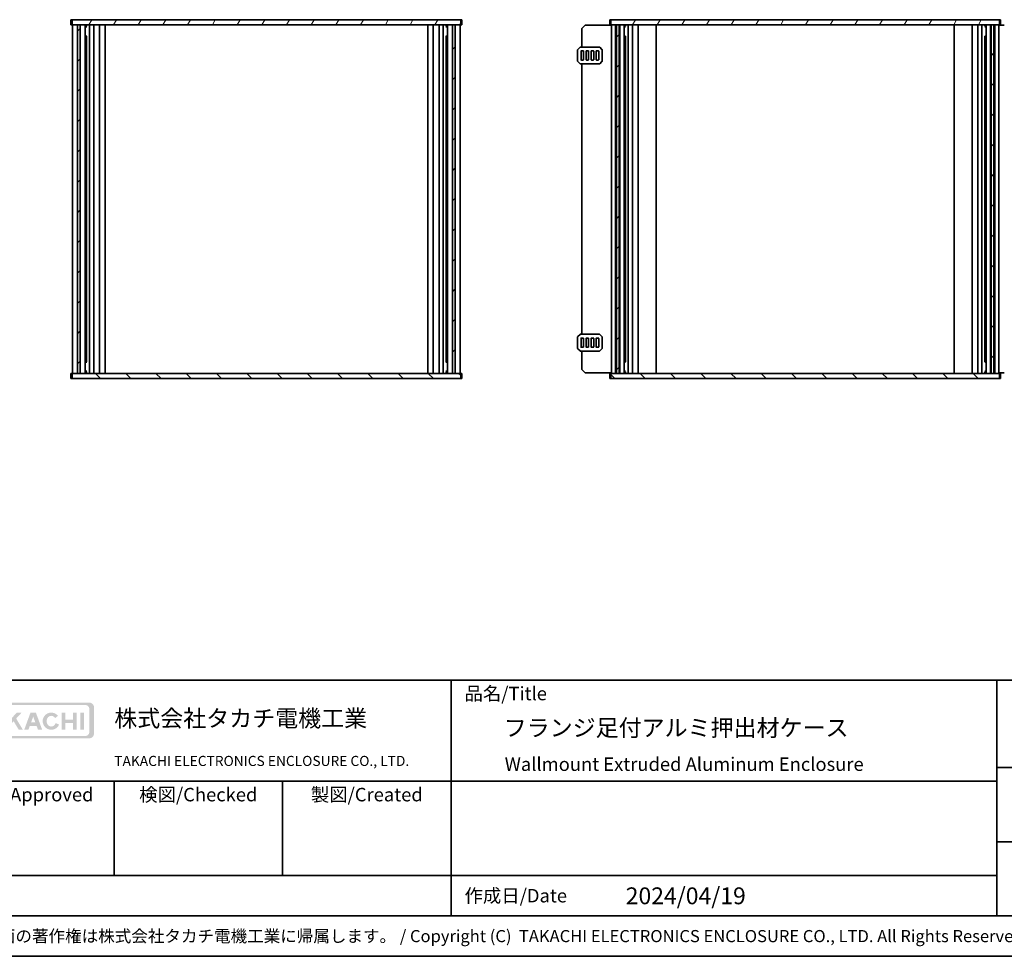
# Model space of a CAD drawing. Units: millimetres. Extents: x 0 to 6308, y 0 to 1124.
# Drawn here: x 1872 to 2456, y 0 to 556 of the extents above; entities that cross this region are included whole.
import ezdxf
from ezdxf.enums import TextEntityAlignment as Align

# ---------------------------------------------------------------- set-up
doc = ezdxf.new("R2010")
doc.units = ezdxf.units.MM
for name, color, linetype, lineweight in [('Border (ISO)', 7, 'Continuous', 35), ('Hatch (ISO)', 1, 'Continuous', 18), ('Title (ISO)', 7, 'Continuous', 35), ('Visible (ISO)', 7, 'Continuous', 35)]:
    doc.layers.add(name, color=color, linetype=linetype, lineweight=lineweight)
doc.styles.add('Note Text (TK)', font='MS PGothic.ttf')
doc.styles.add('文字スタイル40', font='MS PGothic.ttf')
doc.styles.add('文字スタイル67', font='arial.ttf')
pattern_1 = [(45, (929.4999999999998, -32.00000000000003), (-8.980256121069154, 8.980256121069154), [])]
pattern_2 = [(59.999977780745, (929.4999999999998, -32.00000000000003), (-10.99852016553689, 6.350004265217327), [])]
pattern_3 = [(135.0002104591499, (929.4999999999998, -32.00000000000003), (-8.980223134685914, -8.980289107331227), [])]

# ---------------------------------------------------------------- blocks, each defined once
blk = doc.blocks.new('図面枠 tk図枠')
at = {"layer": 'Border (ISO)'}
blk.add_line((14.50000000000001, 8.000000000000007), (405.4999999999999, 8.000000000000007), dxfattribs=at)
blk = doc.blocks.new('表題欄 tk表題欄')
at = {"layer": 'Hatch (ISO)'}
h = blk.add_hatch(color=256, dxfattribs=at)
edge = h.paths.add_edge_path(flags=0)
edge.add_arc((95.444849922821, 237.346881026017), 0.5958259999999996, 269.9999999999897, 360)
edge.add_line((96.040675922821, 237.3468810260171), (96.04067592282095, 240.7585970260168))
edge.add_arc((95.44484992282096, 240.7585970260169), 0.5958259999999996, 0, 90.0000000000068)
edge.add_line((95.44484992282091, 241.3544230260169), (79.00658192282103, 241.3544230260169))
edge.add_arc((79.00658192282103, 240.7585970260169), 0.5958259999999996, 90, 180)
edge.add_line((78.41075592282102, 240.7585970260168), (78.41075592282081, 237.3468810260171))
edge.add_arc((79.00658192282081, 237.3468810260168), 0.5958259999999996, 180, 270.0000000000205)
edge.add_line((79.00658192282103, 236.7510550260168), (95.44484992282091, 236.751055026017))
edge = h.paths.add_edge_path()
edge.add_line((77.70882392282107, 241.0034570260169), (77.70882392282107, 237.1020210260171))
edge.add_arc((78.41075592282097, 237.102021026017), 0.7019319999998935, 180, 270.000000000008)
edge.add_line((78.41075592282105, 236.4000890260172), (96.04067592282101, 236.4000890260172))
edge.add_arc((96.040675922821, 237.102021026017), 0.7019319999998921, 270, 360)
edge.add_line((96.7426079228209, 237.1020210260171), (96.74260792282098, 241.0034570260169))
edge.add_arc((96.04067592282107, 241.003457026017), 0.7019319999998921, 0, 90.00000000000873)
edge.add_line((96.04067592282095, 241.705389026017), (78.41075592282105, 241.7053890260169))
edge.add_arc((78.41075592282105, 241.0034570260169), 0.7019319999999984, 90.00000000000072, 180)
for points in [[(85.55355153134052, 237.7060090260171), (84.81294043548178, 238.9396854897348), (84.28739592282106, 238.3724785432585), (84.28739592282106, 237.7060090260171), (83.76502792282103, 237.7060090260171), (83.76502792282103, 240.1954190260171), (84.28739592282106, 240.1954190260171), (84.28739592282106, 239.1472136578642), (85.2586086041826, 240.1954190260171), (85.97643794456017, 240.1954190260171), (85.18872726044239, 239.3452627384302), (86.172817922821, 237.7060090260171)], [(91.96090243223207, 240.1954190260171), (91.96090243223207, 237.7060090260171), (92.4791894322321, 237.7060090260171), (92.4791894322321, 238.7058540260171), (93.63819343223211, 238.7058540260171), (93.63819343223211, 237.7060090260171), (94.15648043223207, 237.7060090260171), (94.15648043223207, 240.1954190260171), (93.63819343223211, 240.1954190260171), (93.63819343223211, 239.195574026017), (92.4791894322321, 239.195574026017), (92.4791894322321, 240.1954190260171)], [(94.71149643223212, 240.1954190260171), (94.71149643223212, 237.7060090260171), (95.2338644322322, 237.7060090260171), (95.2338644322322, 240.1954190260171)]]:
    blk.add_hatch(color=256, dxfattribs=at).paths.add_polyline_path(points)
h = blk.add_hatch(color=256, dxfattribs=at)
h.paths.add_polyline_path([(87.39654585068993, 238.7589070260171), (88.03432599495216, 238.7589070260171), (87.71543592282107, 239.627313026017)], flags=0)
h.paths.add_polyline_path([(87.00990789659151, 237.7060090260171), (87.20772266380467, 238.2447010260171), (88.22314918183736, 238.2447010260171), (88.42096394905047, 237.7060090260171), (89.03767992282091, 237.7060090260171), (88.123535922821, 240.1954190260171), (87.30733592282104, 240.1954190260171), (86.39319192282105, 237.7060090260171)])
h = blk.add_hatch(color=256, dxfattribs=at)
edge = h.paths.add_edge_path()
edge.add_arc((90.39257192282079, 238.9507140260171), 1.273272000000011, 38.55054079078439, 336.5820184016556)
edge.add_line((91.56096443223191, 238.4446700260172), (91.04202846323602, 238.6694270587604))
edge.add_ellipse((90.392571922821, 238.9507140260171), major_axis=(0, -0.7998759999999119), ratio=0.8673469387756529, start_angle=128.5505407907963, end_angle=426.582018401653, ccw=False)
edge.add_line((90.96328818027123, 239.4055047731898), (91.38834540645578, 239.7442231660233))
at = {"layer": 'Title (ISO)'}
for p, q in [((74.70882392282105, 245.052739026017), (255.7088239228211, 245.052739026017)), ((149.7088239228211, 245.052739026017), (149.7088239228211, 210.052739026017)), ((230.7088239228211, 245.052739026017), (230.7088239228211, 210.052739026017)), ((230.7088239228211, 232.052739026017), (255.7088239228211, 232.052739026017)), ((74.70882392282105, 230.052739026017), (230.7088239228211, 230.0527390260171)), ((99.70882392282105, 230.052739026017), (99.70882392282108, 216.052739026017)), ((124.708823922821, 230.052739026017), (124.708823922821, 216.052739026017)), ((230.7088239228211, 221.052739026017), (255.7088239228211, 221.052739026017)), ((74.70882392282105, 216.052739026017), (230.7088239228211, 216.052739026017)), ((255.7088239228211, 210.052739026017), (74.70882392282105, 210.052739026017)), ((74.70882392282105, 204.052739026017), (255.7088239228211, 204.052739026017))]:
    blk.add_line(p, q, dxfattribs=at)
at = {"layer": 'Title (ISO)', "color": 1, "char_height": 2.000000029802322, "line_spacing_factor": 1.5, "style": 'Note Text (TK)'}
for s, insert, attachment_point in [('\\fＭＳ Ｐゴシック|b0|i0;{\\H2.0000;品名/Title}', (151.708823922821, 243.052739026017), 4), ('\\fＭＳ Ｐゴシック|b0|i0;{\\H2.0000;承認/Approved}', (87.20882392282105, 228.052739026017), 5), ('\\fＭＳ Ｐゴシック|b0|i0;{\\H2.0000;検図/Checked}', (112.208823922821, 228.0527390260171), 5), ('\\fＭＳ Ｐゴシック|b0|i0;{\\H2.0000;製図/Created}', (137.208823922821, 228.052739026017), 5), ('\\fＭＳ Ｐゴシック|b0|i0;{\\H2.0000;作成日/Date}', (151.708823922821, 213.052739026017), 4)]:
    blk.add_mtext(s, dxfattribs=dict(at, insert=insert, attachment_point=attachment_point))
at = {"layer": 'Title (ISO)', "color": 7, "attachment_point": 4, "line_spacing_factor": 1.5, "style": 'Note Text (TK)'}
for s, insert, char_height in [('株式会社タカチ電機工業', (99.74260792282095, 239.052739026017), 2.5), ('\\fArial|b0|i0;{\\H1.4986;TAKACHI ELECTRONICS ENCLOSURE CO., LTD.}', (99.74260792282095, 233.052739026017), 1.49859994649887), ('\\fMS PGothic|b0|i0;{\\H1.8000;本図面の著作権は株式会社タカチ電機工業に帰属します。 / Copyright (C)\xa0 TAKACHI ELECTRONICS ENCLOSURE CO., LTD. All Rights Reserved.}', (77.70882392282107, 207.052739026017), 1.800000071525573)]:
    blk.add_mtext(s, dxfattribs=dict(at, insert=insert, char_height=char_height))
at = {"layer": 'Title (ISO)', "color": 7}
for tag, p, height, style in [('<品名>_001', (157.524164831912, 236.7175117532897), 2.5, 'Note Text (TK)'), ('<Title>_001', (157.6747175103073, 231.5691100891224), 2.000000029802322, '文字スタイル67'), ('<型番>_001', (157.4190511840338, 219.9930798731327), 3.000000119209289, '文字スタイル40'), ('<ページ_No.>_001', (237.9488807410029, 212.302739026017), 2.5, 'Note Text (TK)'), ('<総ページ数>_001', (246.7997330137301, 212.302739026017), 2.5, 'Note Text (TK)'), ('作成日_001', (175.6108125591847, 211.7814322078352), 2.5, 'Note Text (TK)')]:
    blk.add_attdef(tag, p, '', height=height, dxfattribs=dict(at, style=style))
at = {"layer": 'Title (ISO)', "color": 7, "style": 'Note Text (TK)'}
for tag, p in [('<尺度>', (243.2088239228211, 224.552739026017)), ('<部品サイズ>', (112.208823922821, 213.052739026017))]:
    blk.add_attdef(tag, text='', height=2.5, dxfattribs=at).set_placement(p, align=Align.MIDDLE_CENTER)

msp = doc.modelspace()

# ---------------------------------------------------------------- hatches: boundary and pattern name
at = {"layer": 'Hatch (ISO)'}
h = msp.add_hatch(dxfattribs=at)
h.set_pattern_fill('ANSI31', color=256, scale=101.6, angle=14.99997778074499, style=0)
h.set_pattern_definition(pattern_2)
h.paths.add_polyline_path([(1902.634009548011, 556.0615914425051), (1902.634009548011, 553.0615914425051), (2133.233925683997, 553.0615914425051), (2133.233925683997, 556.0615914425051)])
h = msp.add_hatch(dxfattribs=at)
h.set_pattern_fill('ANSI31', color=256, scale=101.6, angle=14.99997778074499, style=0)
h.set_pattern_definition(pattern_2)
h.paths.add_polyline_path([(2452.948752507562, 553.061591442505), (2452.948752507562, 556.0615914425051), (2222.348836371577, 556.0615914425051), (2222.348836371577, 553.061591442505)])
h = msp.add_hatch(dxfattribs=at)
h.set_pattern_fill('ANSI31', color=256, scale=101.6, style=0)
h.set_pattern_definition(pattern_1)
h.paths.add_polyline_path([(1905.883925746547, 346.061591442505), (1905.883925746547, 553.0615914425051), (1907.483925746547, 553.0615914425051), (1907.483925746547, 346.061591442505)])
h = msp.add_hatch(dxfattribs=at)
h.set_pattern_fill('ANSI31', color=256, scale=101.6, style=0)
h.set_pattern_definition(pattern_1)
h.paths.add_polyline_path([(2128.383925691898, 346.061591442505), (2128.383925691898, 553.061591442505), (2129.983925691897, 553.061591442505), (2129.983925691897, 346.061591442505)])
h = msp.add_hatch(dxfattribs=at)
h.set_pattern_fill('ANSI31', color=256, scale=101.6, style=0)
h.set_pattern_definition(pattern_1)
h.paths.add_polyline_path([(2227.198836363676, 553.061591442505), (2225.598836363677, 553.061591442505), (2225.598836363677, 346.061591442505), (2227.198836363676, 346.061591442505)])
h = msp.add_hatch(dxfattribs=at)
h.set_pattern_fill('ANSI31', color=256, scale=101.6, style=0)
h.set_pattern_definition(pattern_1)
h.paths.add_polyline_path([(2448.098836309027, 346.061591442505), (2449.698836309027, 346.061591442505), (2449.698836309027, 553.0615914425051), (2448.098836309027, 553.0615914425051)])
h = msp.add_hatch(dxfattribs=at)
h.set_pattern_fill('ANSI31', color=256, scale=101.6, angle=90.00021045915, style=0)
h.set_pattern_definition(pattern_3)
h.paths.add_polyline_path([(2133.233841820028, 343.061591442505), (2133.233841820028, 346.061591442505), (1902.633925684043, 346.0615914425051), (1902.633925684043, 343.0615914425051)])
h = msp.add_hatch(dxfattribs=at)
h.set_pattern_fill('ANSI31', color=256, scale=101.6, angle=90.00021045915, style=0)
h.set_pattern_definition(pattern_3)
h.paths.add_polyline_path([(2222.348920235546, 346.061591442505), (2222.348920235546, 343.061591442505), (2452.948836371531, 343.0615914425051), (2452.948836371531, 346.0615914425051)])

# ---------------------------------------------------------------- linework, layer by layer
at = {"layer": 'Visible (ISO)'}
for p, q in [((1902.353925684248, 556.0615914425051), (1901.933925684472, 556.0615914425051)), ((1901.933925684471, 553.0615914425051), (1901.933925684471, 556.0615914425051)), ((1902.353925684248, 556.0615914425051), (1902.634009548012, 556.0615914425051)), ((1902.634009548011, 556.0615914425051), (1902.634009548011, 553.0615914425051)), ((2133.233925683997, 556.0615914425051), (1902.634009548011, 556.0615914425051)), ((2133.233925683997, 553.0615914425051), (2133.233925683997, 556.0615914425051)), ((2133.233925683997, 556.0615914425051), (2133.513925684153, 556.0615914425051)), ((2133.933925684379, 556.0615914425051), (2133.513925684153, 556.0615914425051)), ((2133.933925684379, 553.0615914425051), (2133.933925684379, 556.0615914425051)), ((2222.068836371742, 556.0615914425051), (2221.648836371857, 556.0615914425051)), ((2221.648836371857, 553.0615914425051), (2221.648836371857, 556.0615914425051)), ((2222.068836371742, 556.0615914425051), (2222.348836371577, 556.0615914425051)), ((2452.948752507562, 556.0615914425051), (2222.348836371577, 556.0615914425051)), ((2222.348836371577, 556.0615914425051), (2222.348836371577, 553.0615914425051)), ((2452.948752507562, 553.0615914425051), (2452.948752507562, 556.0615914425051)), ((2452.948752507562, 556.0615914425051), (2453.228804315324, 556.0615914425051)), ((2453.64883637216, 556.0615914425051), (2453.228804315324, 556.0615914425051)), ((2453.64883637216, 553.0615914425051), (2453.64883637216, 556.0615914425051)), ((1902.353925684248, 553.0615914425051), (1901.933925684472, 553.0615914425051)), ((1902.353925684248, 553.0615914425051), (1902.634009548012, 553.0615914425051)), ((1902.634009548011, 553.0615914425051), (2133.233925683997, 553.0615914425051)), ((1902.933925746548, 346.061591442505), (1902.933925746548, 553.0615914425051)), ((1903.914276596753, 553.061591442505), (1905.883925746547, 553.061591442505)), ((1905.883925746547, 346.061591442505), (1905.883925746547, 553.0615914425051)), ((1907.483925746547, 553.061591442505), (1905.883925746547, 553.061591442505)), ((1907.483925746547, 346.061591442505), (1907.483925746547, 553.0615914425051)), ((1907.483925746547, 553.061591442505), (1910.133925686572, 553.061591442505)), ((1910.433925686572, 346.061591442505), (1910.433925686572, 553.0615914425051)), ((1910.433925686572, 552.2523514425054), (1911.188545686676, 552.2523514425054)), ((1910.433925686572, 551.7615914425054), (1911.366026897589, 551.7615914425054)), ((1911.188545686676, 553.0615914425053), (1911.188545686676, 552.2523514425054)), ((1911.188545686676, 552.2523514425054), (1911.224456537918, 552.1805297400208)), ((1911.224456537918, 552.1574761075319), (1911.224456537918, 553.0615914425051)), ((1912.98390051235, 346.061591442505), (1912.98390051235, 553.0615914425051)), ((1912.98391573011, 346.061591442505), (1912.98391573011, 553.0615914425051)), ((1915.483925686372, 346.061591442505), (1915.483925686372, 553.0615914425051)), ((1918.88392568638, 346.061591442505), (1918.88392568638, 553.0615914425051)), ((1922.183925622706, 346.061591442505), (1922.183925622706, 553.0615914425051)), ((2113.683925750349, 346.061591442505), (2113.683925750349, 553.061591442505)), ((2116.983925686771, 346.061591442505), (2116.983925686772, 553.061591442505)), ((2120.38392575126, 346.061591442505), (2120.38392575126, 553.061591442505)), ((2122.883935707522, 346.061591442505), (2122.883935707522, 553.061591442505)), ((2122.883950925282, 346.061591442505), (2122.883950925282, 553.061591442505)), ((2124.501824489824, 551.7615914425056), (2125.433925691898, 551.7615914425056)), ((2124.643394899713, 552.1574762340719), (2124.643394899713, 553.061591442505)), ((2124.679305686577, 552.2523514425055), (2124.643394899713, 552.1805298687777)), ((2124.679305686577, 553.0615914425053), (2124.679305686577, 552.2523514425055)), ((2124.679305686577, 552.2523514425055), (2125.433925691897, 552.2523514425055)), ((2125.433925691897, 346.061591442505), (2125.433925691897, 553.061591442505)), ((2125.733925691898, 553.061591442505), (2128.383925691898, 553.061591442505)), ((2128.383925691898, 346.061591442505), (2128.383925691898, 553.061591442505)), ((2129.983925691897, 553.061591442505), (2128.383925691898, 553.061591442505)), ((2129.983925691897, 346.061591442505), (2129.983925691897, 553.061591442505)), ((2129.983925691897, 553.061591442505), (2131.953574836376, 553.061591442505)), ((2132.933925686581, 346.061591442505), (2132.933925686581, 553.061591442505)), ((2133.233925683997, 553.0615914425051), (2133.513925684153, 553.0615914425051)), ((2133.933925684379, 553.0615914425051), (2133.513925684153, 553.0615914425051)), ((2205.148836309044, 550.8115914425051), (2206.148836309044, 551.8115914425051)), ((2205.148836309044, 550.8115914425051), (2205.148836309044, 539.8115914425059)), ((2207.148836309044, 552.811591442505), (2206.148836309044, 551.8115914425051)), ((2219.448836309044, 552.811591442505), (2207.148836309044, 552.811591442505)), ((2222.648836368692, 552.811591442505), (2219.448836309044, 552.811591442505)), ((2222.068836371742, 553.0615914425051), (2221.648836371857, 553.0615914425051)), ((2222.068836371742, 553.0615914425051), (2222.348836371577, 553.0615914425051)), ((2222.348836371577, 553.0615914425051), (2452.948752507562, 553.0615914425051)), ((2222.648836368692, 346.061591442505), (2222.648836368692, 553.061591442505)), ((2223.629187218879, 553.061591442505), (2224.648836368674, 553.061591442505)), ((2225.148836368679, 346.061591442505), (2225.148836368679, 553.061591442505)), ((2227.198836363676, 553.061591442505), (2225.598836363677, 553.061591442505)), ((2225.598836363677, 346.061591442505), (2225.598836363677, 553.061591442505)), ((2227.198836363676, 346.061591442505), (2227.198836363676, 553.061591442505)), ((2227.648836368679, 346.061591442505), (2227.648836368679, 553.061591442505)), ((2228.148836368674, 553.061591442505), (2229.648836368674, 553.061591442505)), ((2230.148836368679, 346.061591442505), (2230.148836368679, 553.061591442505)), ((2230.148836368679, 552.2523514425054), (2230.903456377319, 552.2523514425054)), ((2230.148836368679, 551.7615914425054), (2231.080937572542, 551.7615914425054)), ((2230.903456377319, 553.0615914425053), (2230.903456377319, 552.2523514425054)), ((2230.903456377319, 552.2523514425054), (2230.939367160318, 552.180529876506)), ((2230.939367160319, 552.1574762409539), (2230.939367160319, 553.061591442505)), ((2232.6988363085, 346.061591442505), (2232.6988363085, 553.061591442505)), ((2235.198836308753, 346.061591442505), (2235.198836308753, 553.061591442505)), ((2238.598836373236, 346.061591442505), (2238.598836373236, 553.061591442505)), ((2249.148836373298, 346.061591442505), (2249.148836373298, 553.061591442505)), ((2426.14883637366, 346.061591442505), (2426.14883637366, 553.061591442505)), ((2436.698836373701, 346.061591442505), (2436.698836373701, 553.061591442505)), ((2440.098836373707, 346.061591442505), (2440.098836373707, 553.061591442505)), ((2442.598836373962, 346.061591442505), (2442.598836373962, 553.061591442505)), ((2444.21673516946, 551.7615914425056), (2445.148836309026, 551.7615914425056)), ((2444.358305522168, 552.1574760957016), (2444.358305522168, 553.061591442505)), ((2444.394216377368, 552.2523514425055), (2444.358305522168, 552.1805297321043)), ((2444.394216377368, 553.0615914425053), (2444.394216377368, 552.2523514425055)), ((2444.394216377368, 552.2523514425055), (2445.148836309026, 552.2523514425055)), ((2445.148836309026, 346.061591442505), (2445.148836309026, 553.061591442505)), ((2445.648836309025, 553.061591442505), (2447.148836309026, 553.061591442505)), ((2447.648836309026, 346.061591442505), (2447.648836309026, 553.061591442505)), ((2448.098836309027, 346.061591442505), (2448.098836309027, 553.0615914425051)), ((2449.698836309027, 553.061591442505), (2448.098836309027, 553.061591442505)), ((2449.698836309027, 346.061591442505), (2449.698836309027, 553.0615914425051)), ((2450.148836309026, 346.061591442505), (2450.148836309026, 553.061591442505)), ((2450.648836309025, 553.061591442505), (2451.66848545882, 553.061591442505)), ((2452.648836309026, 346.061591442505), (2452.648836309026, 553.061591442505)), ((2452.64883630903, 552.811591442505), (2455.848836309032, 552.811591442505)), ((2452.948752507562, 553.0615914425051), (2453.228804315324, 553.0615914425051)), ((2453.64883637216, 553.0615914425051), (2453.228804315324, 553.0615914425051)), ((1910.433925686572, 546.3069714425059), (1911.366026897589, 546.3069714425059)), ((1910.943165686676, 546.061591442506), (1910.433925686572, 546.061591442506)), ((1910.943165686676, 546.061591442506), (1911.224456537918, 546.2022368681272)), ((1911.224456537918, 352.9151826087011), (1911.224456537918, 546.2080002762506)), ((2124.501824489824, 546.3069714425061), (2125.433925691898, 546.3069714425061)), ((2124.643394899713, 352.915182640396), (2124.643394899713, 546.2080002446135)), ((2124.924685686577, 546.061591442506), (2124.643394899713, 546.202236835938)), ((2125.433925691898, 546.061591442506), (2124.924685686577, 546.061591442506)), ((2230.148836368679, 546.3069714425059), (2231.080937572542, 546.3069714425059)), ((2230.658076377318, 546.061591442506), (2230.148836368679, 546.061591442506)), ((2230.658076377318, 546.061591442506), (2230.939367160318, 546.2022368340058)), ((2230.939367160319, 352.915182642036), (2230.939367160319, 546.2080002428925)), ((2444.21673516946, 546.3069714425061), (2445.148836309026, 546.3069714425061)), ((2444.358305522168, 352.9151826059465), (2444.358305522168, 546.2080002792057)), ((2444.639596377369, 546.061591442506), (2444.358305522168, 546.2022368701063)), ((2445.148836309026, 546.061591442506), (2444.639596377369, 546.061591442506)), ((2202.648836309044, 538.1873273737936), (2202.648836309044, 537.1387992363696)), ((2204.0609683434, 539.7237234768614), (2202.736704274688, 538.3994594081494)), ((2215.524572240331, 539.8115914425053), (2204.273100377756, 539.8115914425053)), ((2217.0609683434, 538.3994594081494), (2215.736704274688, 539.7237234768614)), ((2217.148836309044, 537.1387992363698), (2217.148836309044, 538.1873273737936)), ((2202.648836309044, 537.1387992363698), (2202.648836309044, 532.4843836486414)), ((2202.648836309044, 532.4843836486414), (2202.648836309044, 531.4358555112176)), ((2204.648836309044, 532.3115914425057), (2204.648836309044, 537.3115914425055)), ((2204.898836309044, 537.5615914425053), (2205.898836309044, 537.5615914425053)), ((2205.898836309044, 532.0615914425056), (2204.898836309044, 532.0615914425056)), ((2206.148836309044, 537.3115914425055), (2206.148836309044, 532.3115914425057)), ((2207.648836309044, 532.3115914425057), (2207.648836309044, 537.3115914425055)), ((2207.898836309044, 537.5615914425053), (2208.898836309044, 537.5615914425053)), ((2208.898836309044, 532.0615914425056), (2207.898836309044, 532.0615914425056)), ((2209.148836309044, 537.3115914425055), (2209.148836309044, 532.3115914425057)), ((2210.648836309044, 532.3115914425057), (2210.648836309044, 537.3115914425055)), ((2210.898836309044, 537.5615914425053), (2211.898836309043, 537.5615914425053)), ((2211.898836309043, 532.0615914425056), (2210.898836309044, 532.0615914425056)), ((2212.148836309044, 537.3115914425055), (2212.148836309044, 532.3115914425057)), ((2213.648836309044, 532.3115914425057), (2213.648836309044, 537.3115914425055)), ((2213.898836309043, 537.5615914425053), (2214.898836309044, 537.5615914425053)), ((2214.898836309044, 532.0615914425056), (2213.898836309043, 532.0615914425056)), ((2215.148836309043, 537.3115914425055), (2215.148836309043, 532.3115914425057)), ((2217.148836309044, 532.4843836486414), (2217.148836309044, 537.1387992363698)), ((2217.148836309044, 531.4358555112176), (2217.148836309044, 532.4843836486414)), ((2202.736704274688, 531.2237234768616), (2204.0609683434, 529.8994594081497)), ((2204.273100377756, 529.8115914425056), (2215.524572240331, 529.8115914425056)), ((2205.148836309044, 529.8115914425061), (2205.148836309044, 369.311591442514)), ((2215.736704274688, 529.8994594081497), (2217.0609683434, 531.2237234768616)), ((2204.0609683434, 369.2237234768654), (2202.736704274688, 367.8994594081534)), ((2215.524572240331, 369.3115914425094), (2204.273100377756, 369.3115914425094)), ((2217.0609683434, 367.8994594081534), (2215.736704274688, 369.2237234768654)), ((2202.648836309044, 367.6873273737975), (2202.648836309044, 366.6387992363736)), ((2202.648836309044, 366.6387992363738), (2202.648836309044, 361.9843836486453)), ((2204.648836309043, 361.8115914425097), (2204.648836309043, 366.8115914425094)), ((2204.898836309043, 367.0615914425094), (2205.898836309043, 367.0615914425094)), ((2206.148836309044, 366.8115914425094), (2206.148836309044, 361.8115914425097)), ((2207.648836309043, 361.8115914425097), (2207.648836309043, 366.8115914425094)), ((2207.898836309043, 367.0615914425094), (2208.898836309043, 367.0615914425094)), ((2209.148836309043, 366.8115914425094), (2209.148836309043, 361.8115914425097)), ((2210.648836309043, 361.8115914425097), (2210.648836309043, 366.8115914425094)), ((2210.898836309043, 367.0615914425094), (2211.898836309043, 367.0615914425094)), ((2212.148836309043, 366.8115914425094), (2212.148836309043, 361.8115914425097)), ((2213.648836309043, 361.8115914425097), (2213.648836309043, 366.8115914425094)), ((2213.898836309043, 367.0615914425094), (2214.898836309043, 367.0615914425094)), ((2215.148836309043, 366.8115914425094), (2215.148836309043, 361.8115914425097)), ((2217.148836309043, 366.6387992363736), (2217.148836309043, 367.6873273737975)), ((2217.148836309043, 361.9843836486453), (2217.148836309043, 366.6387992363736)), ((2202.648836309044, 361.9843836486453), (2202.648836309044, 360.9358555112216)), ((2202.736704274688, 360.7237234768656), (2204.0609683434, 359.3994594081537)), ((2204.273100377756, 359.3115914425097), (2215.524572240331, 359.3115914425097)), ((2205.898836309043, 361.5615914425096), (2204.898836309043, 361.5615914425096)), ((2205.148836309044, 359.3115914425142), (2205.148836309044, 348.3115914425099)), ((2208.898836309043, 361.5615914425096), (2207.898836309043, 361.5615914425096)), ((2211.898836309043, 361.5615914425096), (2210.898836309043, 361.5615914425096)), ((2214.898836309043, 361.5615914425096), (2213.898836309043, 361.5615914425096)), ((2215.736704274688, 359.3994594081537), (2217.0609683434, 360.7237234768656)), ((2217.148836309043, 360.9358555112216), (2217.148836309043, 361.9843836486453)), ((1910.433925686572, 353.0615914425042), (1910.943165686676, 353.0615914425042)), ((1911.366026897355, 352.8162114425041), (1910.433925686572, 352.8162114425041)), ((1910.943165686676, 353.0615914425041), (1911.224456537918, 352.9209460168833)), ((2125.433925691897, 352.8162114425041), (2124.501824489824, 352.8162114425041)), ((2124.924685686577, 353.0615914425041), (2124.643394899713, 352.9209460490719)), ((2124.924685686577, 353.0615914425041), (2125.433925691897, 353.0615914425041)), ((2230.148836368679, 353.0615914425041), (2230.658076377036, 353.0615914425041)), ((2231.08093757254, 352.8162114425041), (2230.148836368679, 352.8162114425041)), ((2230.658076377036, 353.0615914425041), (2230.939367160317, 352.9209460508633)), ((2445.148836309026, 352.8162114425041), (2444.216735169224, 352.8162114425041)), ((2444.639596377087, 353.0615914425041), (2444.358305522168, 352.9209460150447)), ((2444.639596377087, 353.0615914425042), (2445.148836309026, 353.0615914425042)), ((1901.933925684414, 346.0615914425051), (1902.353925684187, 346.0615914425051)), ((1901.933925684414, 346.0615914425051), (1901.933925684414, 343.0615914425051)), ((1902.633925684043, 346.0615914425051), (1902.353925684187, 346.0615914425051)), ((2133.233841820028, 346.061591442505), (1902.633925684042, 346.0615914425051)), ((1902.633925684043, 346.0615914425051), (1902.633925684043, 343.0615914425051)), ((1905.883925746547, 346.061591442505), (1903.914276596753, 346.061591442505)), ((1905.883925746547, 346.061591442505), (1907.483925746547, 346.061591442505)), ((1910.133925686572, 346.061591442505), (1907.483925746547, 346.061591442505)), ((1911.366026897355, 347.3615914425046), (1910.433925686572, 347.3615914425046)), ((1911.188545686676, 346.8708314425047), (1910.433925686572, 346.8708314425047)), ((1911.188545686676, 346.8708314425047), (1911.224456537918, 346.9426531449884)), ((1911.188545686676, 346.0615914425049), (1911.188545686676, 346.8708314425047)), ((1911.224456537918, 346.061591442505), (1911.224456537918, 346.9657067777213)), ((2125.433925691897, 347.3615914425046), (2124.501824489824, 347.3615914425046)), ((2124.643394899713, 346.061591442505), (2124.643394899713, 346.9657066509411)), ((2124.679305686577, 346.8708314425047), (2124.643394899713, 346.9426530162333)), ((2125.433925691897, 346.8708314425047), (2124.679305686577, 346.8708314425047)), ((2124.679305686577, 346.0615914425048), (2124.679305686577, 346.8708314425047)), ((2128.383925691898, 346.061591442505), (2125.733925691898, 346.061591442505)), ((2128.383925691898, 346.061591442505), (2129.983925691897, 346.061591442505)), ((2131.953574836376, 346.061591442505), (2129.983925691897, 346.061591442505)), ((2133.233841820028, 343.061591442505), (2133.233841820028, 346.061591442505)), ((2133.513925684092, 346.061591442505), (2133.233841820028, 346.061591442505)), ((2133.513925684092, 346.061591442505), (2133.933925684321, 346.061591442505)), ((2133.933925684321, 346.061591442505), (2133.933925684321, 343.061591442505)), ((2206.148836309044, 347.31159144251), (2205.148836309044, 348.31159144251)), ((2206.148836309044, 347.31159144251), (2207.148836309044, 346.31159144251)), ((2219.448836309044, 346.31159144251), (2207.148836309044, 346.31159144251)), ((2222.648836368692, 346.31159144251), (2219.448836309044, 346.31159144251)), ((2221.648836371702, 346.061591442505), (2221.648836371702, 343.0615914425049)), ((2221.648836371702, 346.061591442505), (2222.068868428086, 346.061591442505)), ((2222.348920235546, 346.061591442505), (2222.068868428087, 346.061591442505)), ((2222.348920235546, 346.061591442505), (2222.348920235546, 343.0615914425049)), ((2452.948836371531, 346.061591442505), (2222.348920235546, 346.061591442505)), ((2224.648836368674, 346.061591442505), (2223.629187218879, 346.061591442505)), ((2225.598836363677, 346.061591442505), (2227.198836363676, 346.061591442505)), ((2229.648836368674, 346.061591442505), (2228.148836368674, 346.061591442505)), ((2231.08093757254, 347.3615914425046), (2230.148836368679, 347.3615914425046)), ((2230.903456377037, 346.8708314425047), (2230.148836368679, 346.8708314425047)), ((2230.903456377037, 346.8708314425047), (2230.939367160317, 346.9426530090676)), ((2230.903456377037, 346.0615914425047), (2230.903456377037, 346.8708314425047)), ((2230.939367160319, 346.061591442505), (2230.939367160319, 346.9657066443809)), ((2445.148836309026, 347.3615914425046), (2444.216735169224, 347.3615914425046)), ((2444.358305522168, 346.061591442505), (2444.358305522168, 346.9657067887395)), ((2444.394216377086, 346.8708314425047), (2444.358305522168, 346.9426531523424)), ((2445.148836309026, 346.8708314425047), (2444.394216377086, 346.8708314425047)), ((2444.394216377086, 346.0615914425048), (2444.394216377086, 346.8708314425047)), ((2447.148836309026, 346.061591442505), (2445.648836309025, 346.061591442505)), ((2448.098836309027, 346.061591442505), (2449.698836309027, 346.061591442505)), ((2451.66848545882, 346.061591442505), (2450.648836309025, 346.061591442505)), ((2452.64883630903, 346.311591442505), (2455.848836309032, 346.311591442505)), ((2452.948836371531, 343.061591442505), (2452.948836371531, 346.061591442505)), ((2453.228836371668, 346.061591442505), (2452.948836371531, 346.061591442505)), ((2453.228836371668, 346.061591442505), (2453.648836372006, 346.061591442505)), ((2453.648836372006, 346.061591442505), (2453.648836372006, 343.061591442505)), ((1901.933925684414, 343.0615914425051), (1902.353925684187, 343.0615914425051)), ((1902.633925684043, 343.0615914425051), (1902.353925684187, 343.0615914425051)), ((1902.633925684043, 343.0615914425051), (2133.233841820028, 343.061591442505)), ((2133.513925684092, 343.061591442505), (2133.233841820028, 343.061591442505)), ((2133.513925684092, 343.061591442505), (2133.933925684321, 343.061591442505)), ((2221.648836371702, 343.0615914425049), (2222.068868428086, 343.0615914425049)), ((2222.348920235546, 343.0615914425049), (2222.068868428087, 343.0615914425049)), ((2222.348920235546, 343.0615914425049), (2452.948836371531, 343.061591442505)), ((2453.228836371668, 343.061591442505), (2452.948836371531, 343.061591442505)), ((2453.228836371668, 343.061591442505), (2453.648836372006, 343.061591442505))]:
    msp.add_line(p, q, dxfattribs=at)
for centre, radius, start, end in [((2202.948836309044, 538.1873273737936), 0.2999999999999925, 135.0000000000002, 180), ((2204.273100377756, 539.5115914425055), 0.2999999999999929, 90, 135.0000000000002), ((2215.524572240331, 539.5115914425055), 0.2999999999999928, 44.99999999999977, 90), ((2216.848836309043, 538.1873273737936), 0.2999999999999929, 0, 44.99999999999977), ((2204.898836309044, 537.3115914425055), 0.2499999999999941, 90, 180), ((2204.898836309044, 532.3115914425057), 0.249999999999994, 180, 270), ((2205.898836309044, 537.3115914425055), 0.249999999999994, 0, 90), ((2205.898836309044, 532.3115914425057), 0.2499999999999941, 270, 0), ((2207.898836309044, 537.3115914425055), 0.2499999999999941, 90, 180), ((2207.898836309044, 532.3115914425057), 0.249999999999994, 180, 270), ((2208.898836309044, 537.3115914425055), 0.249999999999994, 0, 90), ((2208.898836309044, 532.3115914425057), 0.2499999999999941, 270, 0), ((2210.898836309044, 537.3115914425055), 0.2499999999999941, 90, 180), ((2210.898836309044, 532.3115914425057), 0.249999999999994, 180, 270), ((2211.898836309043, 537.3115914425055), 0.249999999999994, 0, 90), ((2211.898836309043, 532.3115914425057), 0.2499999999999941, 270, 0), ((2213.898836309043, 537.3115914425055), 0.2499999999999941, 90, 180), ((2213.898836309043, 532.3115914425057), 0.249999999999994, 180, 270), ((2214.898836309044, 537.3115914425055), 0.249999999999994, 0, 90), ((2214.898836309044, 532.3115914425057), 0.2499999999999941, 270, 0), ((2202.948836309044, 531.4358555112176), 0.2999999999999929, 180, 224.9999999999998), ((2204.273100377756, 530.1115914425056), 0.2999999999999928, 224.9999999999998, 270), ((2215.524572240331, 530.1115914425056), 0.2999999999999929, 270, 315.0000000000002), ((2216.848836309043, 531.4358555112176), 0.2999999999999923, 315.0000000000002, 0), ((2204.273100377756, 369.0115914425095), 0.2999999999999929, 90, 135.0000000000002), ((2215.524572240331, 369.0115914425095), 0.2999999999999928, 44.99999999999977, 90), ((2202.948836309044, 367.6873273737975), 0.2999999999999925, 135.0000000000002, 180), ((2204.898836309043, 366.8115914425094), 0.2499999999999941, 90, 180), ((2205.898836309043, 366.8115914425094), 0.249999999999994, 0, 90), ((2207.898836309043, 366.8115914425094), 0.2499999999999941, 90, 180), ((2208.898836309043, 366.8115914425094), 0.249999999999994, 0, 90), ((2210.898836309043, 366.8115914425094), 0.2499999999999941, 90, 180), ((2211.898836309043, 366.8115914425094), 0.249999999999994, 0, 90), ((2213.898836309043, 366.8115914425094), 0.2499999999999941, 90, 180), ((2214.898836309043, 366.8115914425094), 0.249999999999994, 0, 90), ((2216.848836309043, 367.6873273737975), 0.2999999999999929, 0, 44.99999999999977), ((2202.948836309044, 360.9358555112216), 0.2999999999999929, 180, 224.9999999999998), ((2204.273100377756, 359.6115914425096), 0.2999999999999928, 224.9999999999998, 270), ((2204.898836309043, 361.8115914425097), 0.249999999999994, 180, 270), ((2205.898836309043, 361.8115914425097), 0.2499999999999941, 270, 0), ((2207.898836309043, 361.8115914425097), 0.249999999999994, 180, 270), ((2208.898836309043, 361.8115914425097), 0.2499999999999941, 270, 0), ((2210.898836309043, 361.8115914425097), 0.249999999999994, 180, 270), ((2211.898836309043, 361.8115914425097), 0.2499999999999941, 270, 0), ((2213.898836309043, 361.8115914425097), 0.249999999999994, 180, 270), ((2214.898836309043, 361.8115914425097), 0.2499999999999941, 270, 0), ((2215.524572240331, 359.6115914425096), 0.2999999999999929, 270, 315.0000000000002), ((2216.848836309043, 360.9358555112216), 0.2999999999999923, 315.0000000000002, 0)]:
    msp.add_arc(centre, radius, start, end, dxfattribs=at)

# ---------------------------------------------------------------- block references
at = {"xscale": 4, "yscale": 4, "zscale": 4}
msp.add_blockref('図面枠 tk図枠', (929.4999999999998, -32.00000000000003), dxfattribs=at)
ref = msp.add_blockref('表題欄 tk表題欄', (1528.664704308715, -816.2109561040681), dxfattribs=dict(xscale=4, yscale=4, zscale=4))
ref.add_attrib('<品名>_001', 'フランジ足付アルミ押出材ケース', (2158.761363636363, 130.6590909090908), dxfattribs={"layer": 'Title (ISO)', "color": 7, "height": 10, "style": 'Note Text (TK)'})
ref.add_attrib('作成日_001', '2024/04/19', (2231.164772727272, 30.91477272727267), dxfattribs={"layer": 'Title (ISO)', "color": 7, "height": 10, "style": 'Note Text (TK)'})
ref.add_attrib('<Title>_001', 'Wallmount Extruded Aluminum Enclosure', (2159.363574349945, 110.0654842524215), dxfattribs={"layer": 'Title (ISO)', "color": 7, "height": 8.00000011920929, "style": '文字スタイル67'})

doc.saveas('drawing.dxf')
